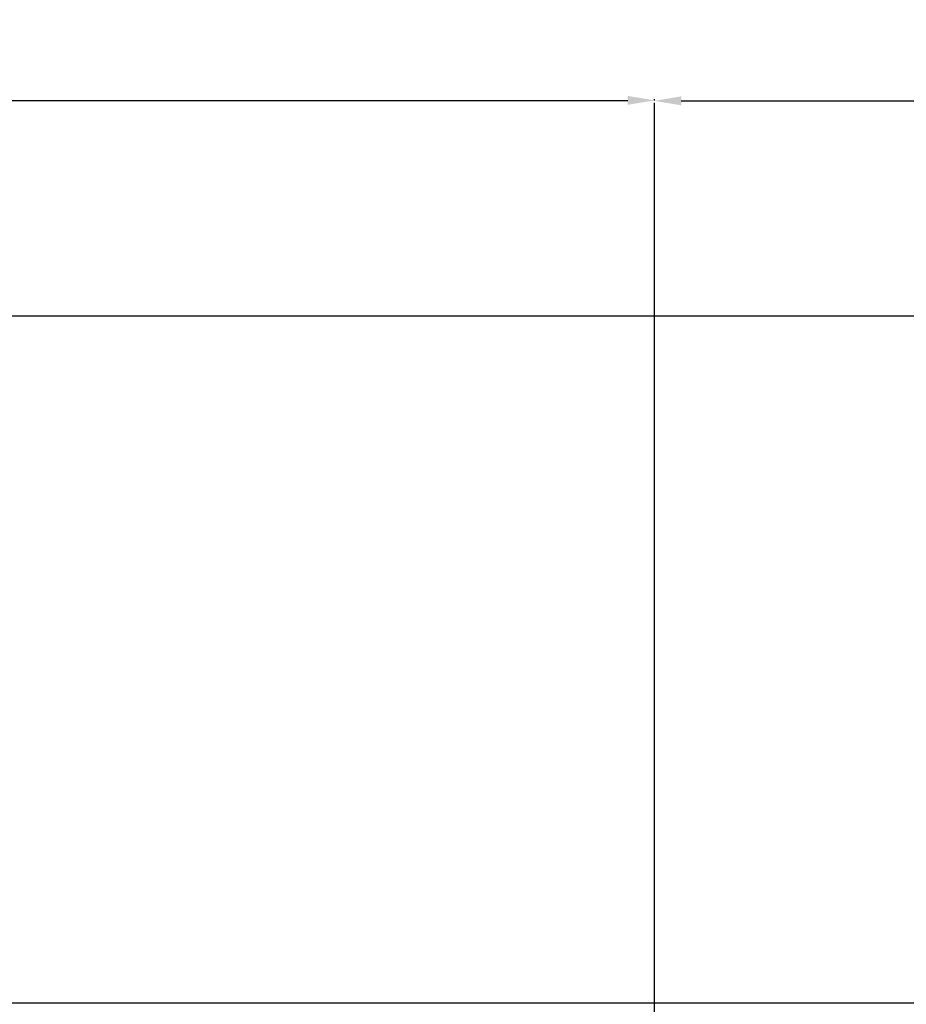
# Model space of a CAD drawing. Units: inches. Extents: x -940 to 962, y 1553 to 2584.
# Drawn here: x -511 to -395, y 2157 to 2286 of the extents above; entities that cross this region are included whole.
import ezdxf

# ---------------------------------------------------------------- set-up
doc = ezdxf.new("R2010")
doc.units = ezdxf.units.IN
doc.layers.add('1', color=7, linetype='Continuous')
doc.layers.add('S36_Dämmung_Schraffur', color=7, linetype='Continuous')
doc.dimstyles.get("Standard").update_dxf_attribs({"dimtxt": 3.5, "dimasz": 3.5, "dimexe": 0.18, "dimexo": 0.0625, "dimgap": 0.09, "dimtad": 1, "dimdec": 0, "dimzin": 0, "dimdsep": 46, "dimtxsty": 'Standard', "dimcen": 0.09, "dimadec": 0, "dimazin": 0, "dimtfac": 1, "dimtdec": 0, "dimtofl": 0, "dimtmove": 0, "dimatfit": 3, "dimfxl": 0, "dimtolj": 1, "dimtzin": 0, "dimarcsym": 0})

# ---------------------------------------------------------------- blocks, each defined once
blk = doc.blocks.new('*D339')
at = {"layer": 'Defpoints', "color": 0, "transparency": 16777216}
for p in [(-427.86, 2275.48), (-427.86, 2275.48), (-649.9, 2244.77)]:
    blk.add_point(p, dxfattribs=at)
at = {"layer": 'S36_Dämmung_Schraffur', "color": 0, "lineweight": -2, "transparency": 16777216}
for p, q in [((-649.9, 2244.83), (-649.9, 2275.66)), ((-427.86, 2275.54), (-427.86, 2275.66)), ((-646.4, 2275.48), (-431.36, 2275.48))]:
    blk.add_line(p, q, dxfattribs=at)
at = {"layer": 'S36_Dämmung_Schraffur', "color": 0, "transparency": 16777216}
for points in [[(-646.4, 2276.07), (-646.4, 2274.9), (-649.9, 2275.48)], [(-431.36, 2276.07), (-431.36, 2274.9), (-427.86, 2275.48)]]:
    blk.add_solid(points, dxfattribs=at)
at = {"layer": 'S36_Dämmung_Schraffur', "color": 0, "transparency": 16777216, "insert": (-538.88, 2277.91), "char_height": 3.5, "attachment_point": 5}
blk.add_mtext('\\A1;vide de passage', dxfattribs=at)
blk = doc.blocks.new('*D340')
at = {"layer": 'Defpoints', "color": 0, "transparency": 16777216}
for p in [(-427.86, 2275.42), (-278.86, 2275.42), (-278.86, 2275.04)]:
    blk.add_point(p, dxfattribs=at)
at = {"layer": 'S36_Dämmung_Schraffur', "color": 0, "lineweight": -2, "transparency": 16777216}
for p, q in [((-427.86, 2275.48), (-427.86, 2275.6)), ((-278.86, 2275.11), (-278.86, 2275.6)), ((-424.36, 2275.42), (-282.36, 2275.42))]:
    blk.add_line(p, q, dxfattribs=at)
at = {"layer": 'S36_Dämmung_Schraffur', "color": 0, "transparency": 16777216}
for points in [[(-424.36, 2276.01), (-424.36, 2274.84), (-427.86, 2275.42)], [(-282.36, 2276.01), (-282.36, 2274.84), (-278.86, 2275.42)]]:
    blk.add_solid(points, dxfattribs=at)
at = {"layer": 'S36_Dämmung_Schraffur', "color": 0, "transparency": 16777216, "insert": (-353.36, 2277.26), "char_height": 3.5, "attachment_point": 5}
blk.add_mtext('\\A1;149.0', dxfattribs=at)

msp = doc.modelspace()

# ---------------------------------------------------------------- linework, layer by layer
at = {"layer": '1', "linetype": 'Continuous'}
for q in [(-427.863, 2275.166), (-427.863, 2275.045)]:
    msp.add_line((-427.863, 2111.87), q, dxfattribs=at)
at = {"layer": 'S36_Dämmung_Schraffur'}
for p, q in [((-903.202, 2247.27), (-278.963, 2247.27)), ((-278.963, 2157.27), (-903.202, 2157.27))]:
    msp.add_line(p, q, dxfattribs=at)

# ---------------------------------------------------------------- dimensions: what is measured, and where the dimension line sits
dim = msp.add_linear_dim(base=(-427.863, 2275.482), p1=(-649.898, 2244.77), p2=(-427.863, 2275.482), text='vide de passage', dimstyle='Standard', override={"dimsah": 1, "dimse1": 0, "dimsd1": 0, "dimfxlon": 0}, dxfattribs=at)
dim.commit()
dim.dimension.update_dxf_attribs({"geometry": '*D339', "text_midpoint": (-538.881, 2277.906)})
dim = msp.add_linear_dim(base=(-278.863, 2275.422), p1=(-427.863, 2275.422), p2=(-278.863, 2275.045), dimstyle='Standard', override={"dimdec": 1}, dxfattribs=at)
dim.commit()
dim.dimension.update_dxf_attribs({"geometry": '*D340', "text_midpoint": (-353.363, 2277.262)})

doc.saveas('drawing.dxf')
